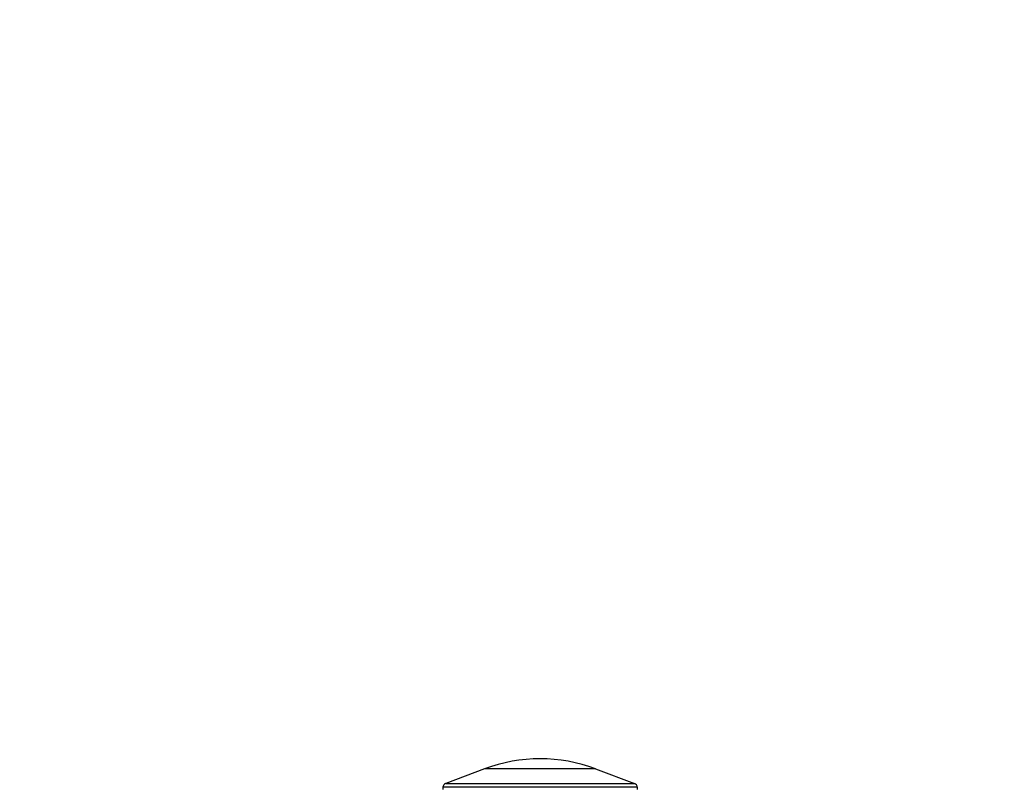
# Model space of a CAD drawing. Extents: x -377 to 260, y -238 to 127.
# Drawn here: x -4 to 14, y -85 to -71 of the extents above; entities that cross this region are included whole.
import ezdxf

# ---------------------------------------------------------------- set-up
doc = ezdxf.new("R2010")
doc.units = 0
doc.linetypes.add('PHANTOM', pattern=[15, 7.5, -1.5, 1.5, -1.5, 1.5, -1.5])
doc.layers.get('0').update_dxf_attribs({"linetype": 'CONTINUOUS'})
doc.layers.get('DEFPOINTS').update_dxf_attribs({"linetype": 'CONTINUOUS'})
doc.styles.get("Standard").update_dxf_attribs({"font": 'txt', "bigfont": 'BIGFONT'})
doc.dimstyles.new('DIMSTYLE', dxfattribs={"dimtxt": 3.2, "dimasz": 1, "dimexe": 2.54, "dimexo": 1, "dimgap": 1.6, "dimtad": 0, "dimzin": 0, "dimblk": 'OPEN30', "dimblk1": 'OPEN30', "dimblk2": 'OPEN30', "dimsah": 1, "dimcen": 0.09, "dimazin": 3, "dimtfac": 1, "dimtofl": 0, "dimtmove": 0, "dimatfit": 3})

# ---------------------------------------------------------------- blocks, each defined once
blk = doc.blocks.new('_OPEN30')
at = {"color": 0, "linetype": 'BYBLOCK'}
for q in [(-3, 1), (-3, -1), (-3, 0)]:
    blk.add_line((0, 0), q, dxfattribs=at)
blk = doc.blocks.new('*D11')
at = {"color": 7, "linetype": 'CONTINUOUS'}
for p, q in [((93.542, -85.603), (93.871, -82.269)), ((93.096, -97.119), (93.166, -100.468))]:
    blk.add_line(p, q, dxfattribs=at)
for start, end in [(161.10351, 175.56133), (175.56133, 180)]:
    blk.add_arc((164.5, -94.119), 71.467, start, end, dxfattribs=at)
at = {"layer": 'DEFPOINTS', "color": 7, "linetype": 'CONTINUOUS'}
for p in [(-87.982, -74.52), (93.247, -88.588), (-87.982, -94.119)]:
    blk.add_point(p, dxfattribs=at)
at = {"color": 7, "linetype": 'CONTINUOUS'}
for p, rotation in [((93.247, -88.588), 264.3586721001694), ((93.033, -94.119), 91.20265629246106)]:
    blk.add_blockref('_OPEN30', p, dxfattribs=dict(at, rotation=rotation))
at = {"color": 7, "linetype": 'CONTINUOUS', "width": 1.187966}
blk.add_text('4.4%%D', height=3.2, rotation=75.9, dxfattribs=at).set_placement((92.975, -82.226))
blk = doc.blocks.new('*D13')
at = {"color": 7, "linetype": 'CONTINUOUS'}
for p, q in [((101.799, -87.781), (102.058, -84.441)), ((101.549, -97.118), (101.629, -100.467))]:
    blk.add_line(p, q, dxfattribs=at)
for start, end in [(160.71378, 176.93763), (176.93763, 180)]:
    blk.add_arc((164.128, -94.119), 62.651, start, end, dxfattribs=at)
at = {"layer": 'DEFPOINTS', "color": 7, "linetype": 'CONTINUOUS'}
for p in [(-66.036, -81.806), (101.567, -90.772), (-66.036, -94.119)]:
    blk.add_point(p, dxfattribs=at)
at = {"color": 7, "linetype": 'CONTINUOUS'}
for p, rotation in [((101.567, -90.772), 265.5657121201603), ((101.477, -94.119), 91.37191712462389)]:
    blk.add_blockref('_OPEN30', p, dxfattribs=dict(at, rotation=rotation))
at = {"color": 7, "linetype": 'CONTINUOUS', "width": 1.329728}
blk.add_text('3.1%%D', height=3.2, rotation=76.1, dxfattribs=at).set_placement((101.099, -84.68))

msp = doc.modelspace()

# ---------------------------------------------------------------- linework, layer by layer
at = {"color": 7, "linetype": 'CONTINUOUS'}
for p, q in [((4.192, -84.479), (3.491, -84.742)), ((6.192, -84.479), (6.893, -84.742)), ((3.442, -84.812), (3.442, -84.854)), ((6.942, -84.812), (6.942, -84.854))]:
    msp.add_line(p, q, dxfattribs=at)
at = {"color": 7, "linetype": 'PHANTOM'}
for p, q in [((6.192, -84.479), (4.192, -84.479)), ((3.491, -84.742), (6.893, -84.742)), ((6.942, -84.812), (3.442, -84.812))]:
    msp.add_line(p, q, dxfattribs=at)
at = {"color": 7, "linetype": 'CONTINUOUS'}
for centre, radius, start, end in [((5.192, -87.145), 2.848, 69.444, 110.556), ((3.517, -84.812), 0.075, 110.5545, 180), ((6.867, -84.812), 0.075, 0, 69.444)]:
    msp.add_arc(centre, radius, start, end, dxfattribs=at)

# ---------------------------------------------------------------- dimensions: what is measured, and where the dimension line sits
for base, center, p1, p2, picture, middle in [((93.086, -91.352), (164.5, -94.119), (-87.982, -74.52), (-87.982, -94.119), '*D11', (95.199, -76.657)), ((101.5, -92.445), (164.128, -94.119), (-66.036, -81.806), (-66.036, -94.119), '*D13', (103.303, -79.103))]:
    dim = msp.add_angular_dim_3p(base=base, center=center, p1=p1, p2=p2, dimstyle='DIMSTYLE', override={"dimgap": 0, "dimtad": 1, "dimse1": 1, "dimse2": 1, "dimtofl": 1}, dxfattribs=at)
    dim.commit()
    dim.dimension.update_dxf_attribs({"geometry": picture, "text_midpoint": middle})

doc.saveas('drawing.dxf')
